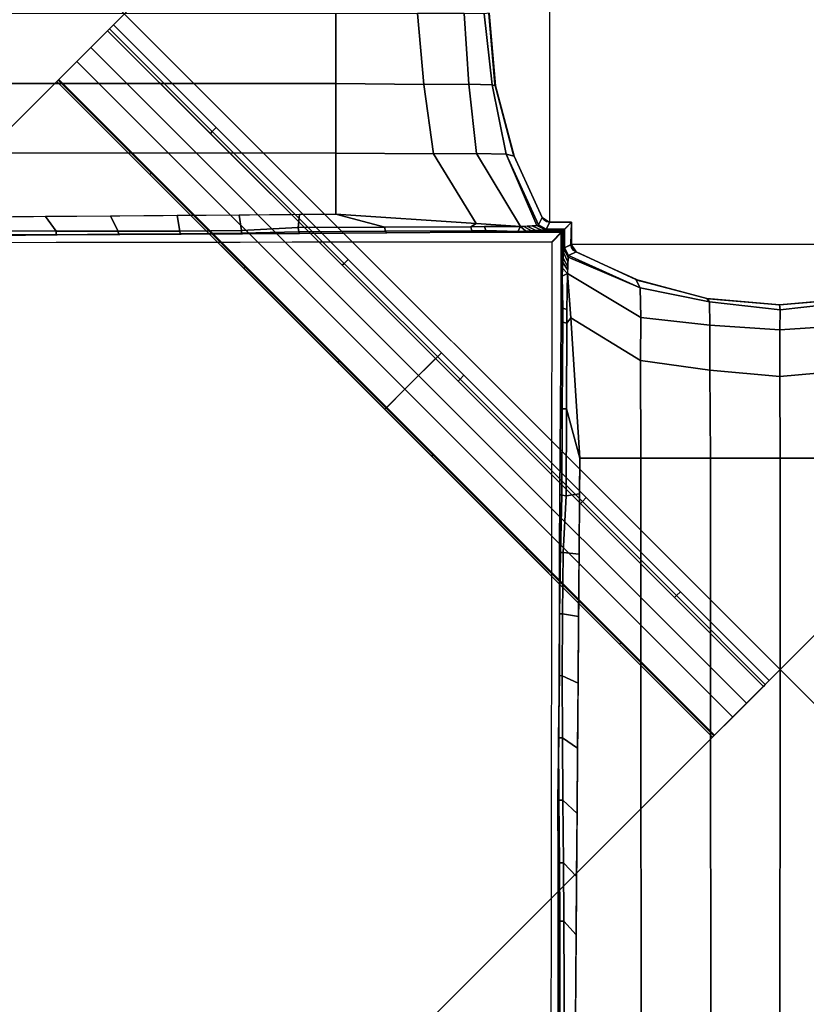
# Model space of a CAD drawing. Units: inches. Extents: x -2 to 291, y -6 to 84.
# Drawn here: x 232 to 234, y 15 to 19 of the extents above; entities that cross this region are included whole.
import ezdxf

# ---------------------------------------------------------------- set-up
doc = ezdxf.new("R2010")
doc.units = ezdxf.units.IN
doc.header["$MEASUREMENT"] = 0
doc.layers.add('TABLE-BASE', color=6, linetype='Continuous')
doc.layers.add('TABLE-TOPLAM', color=6, linetype='Continuous')

# ---------------------------------------------------------------- blocks, each defined once
blk = doc.blocks.new('UDT4CS_36LS_0T')
at = {"layer": 'TABLE-BASE'}
for p, q in [((-0.8284, -0.748, 2.965), (-0.8283, 0.7498, 2.9654)), ((0.748, -0.8284, 2.965), (-0.7498, -0.8283, 2.9654))]:
    blk.add_line(p, q, dxfattribs=at)
for points in [[(-6.4817, 4.1249, 14.825), (-4.1249, 6.4817, 14.825), (6.4817, -4.1249, 14.825), (4.1249, -6.4817, 14.825)], [(4.1249, -6.4817, 15.075), (6.4817, -4.1249, 15.075), (-4.1249, 6.4817, 15.075), (-6.4817, 4.1249, 15.075)], [(6.4817, -4.1249, 15.075), (6.4817, -4.1249, 14.825), (-4.1249, 6.4817, 14.825), (-4.1249, 6.4817, 15.075)], [(-6.4817, 4.1249, 15.075), (-6.4817, 4.1249, 14.825), (4.1249, -6.4817, 14.825), (4.1249, -6.4817, 15.075)], [(-0.0393, -2.3961, 14.575), (-2.3961, -0.0393, 14.575), (0.0393, 2.3961, 14.575), (2.3961, 0.0393, 14.575)], [(2.3961, 0.0393, 14.825), (0.0393, 2.3961, 14.825), (-2.3961, -0.0393, 14.825), (-0.0393, -2.3961, 14.825)], [(0.0393, 2.3961, 14.825), (0.0393, 2.3961, 14.575), (-2.3961, -0.0393, 14.575), (-2.3961, -0.0393, 14.825)], [(-0.0393, -2.3961, 14.825), (-0.0393, -2.3961, 14.575), (2.3961, 0.0393, 14.575), (2.3961, 0.0393, 14.825)], [(-4.5473, 0.0009, 1.6876), (-4.5473, -0.2497, 1.6665), (-1.5973, -0.2507, 1.936), (-1.5973, 0, 1.9571)], [(-1.5973, 0, 1.9571), (-1.5973, -0.2507, 1.936), (-1.2808, -0.2536, 2.0257), (-1.3033, 0.0009, 2.041)], [(-1.3033, 0.0009, 2.041), (-1.2808, -0.2536, 2.0257), (-1.1194, -0.2527, 2.1511), (-1.136, 0.0015, 2.1635)], [(-1.136, 0.0015, 2.1635), (-1.1194, -0.2527, 2.1511), (-1.0347, -0.2549, 2.3495), (-1.064, 0, 2.3568)], [(-1.064, 0, 2.3568), (-1.0347, -0.2549, 2.3495), (-1.0235, -0.2581, 2.935), (-1.0461, 0.0023, 2.935)], [(-1.0466, 0.002, 14.575), (-1.0461, 0.0023, 2.935), (-1.0235, -0.2581, 2.935), (-1.025, -0.2523, 14.575)], [(-2.4777, -0.121, 15.0147), (-2.4171, -0.0604, 14.8514), (-2.5926, -0.2358, 14.8212), (-2.595, -0.2382, 14.8275)], [(-2.4171, -0.0604, 14.8514), (-2.4101, -0.0534, 14.8326), (-2.5274, -0.1706, 14.6454), (-2.5926, -0.2358, 14.8212)], [(-2.4101, -0.0534, 14.8326), (-2.3961, -0.0393, 14.825), (-2.3961, -0.0393, 14.575), (-2.5274, -0.1706, 14.6454)], [(-2.5274, -0.1706, 14.6454), (-2.3961, -0.0393, 14.575), (-1.2177, -1.2177, 14.575), (-1.349, -1.349, 14.6454)], [(-1.2993, -1.2993, 15.0147), (-1.2387, -1.2387, 14.8514), (-2.4171, -0.0604, 14.8514), (-2.4777, -0.121, 15.0147)], [(-2.4171, -0.0604, 14.8514), (-2.4101, -0.0534, 14.8326), (-2.041, -0.4225, 14.8326), (-2.048, -0.4295, 14.8514)], [(-2.4101, -0.0534, 14.8326), (-2.3961, -0.0393, 14.825), (-2.027, -0.4084, 14.825), (-2.041, -0.4225, 14.8326)], [(-2.4777, -0.121, 15.0147), (-2.595, -0.2382, 14.8275), (-2.5996, -0.2429, 14.83), (-2.5996, -0.2429, 15.08)], [(-1.4213, -1.4213, 15.08), (-1.2993, -1.2993, 15.0147), (-2.4777, -0.121, 15.0147), (-2.5996, -0.2429, 15.08)], [(-2.5926, -0.2358, 14.8212), (-2.5274, -0.1706, 14.6454), (-1.349, -1.349, 14.6454), (-1.4142, -1.4142, 14.8212)], [(-4.1249, -6.4817, 14.83), (-6.4817, -4.1249, 14.83), (-2.5996, -0.2429, 14.83), (-0.2429, -2.5996, 14.83)], [(-2.5996, -0.2429, 15.08), (-2.5996, -0.2429, 14.83), (-6.4817, -4.1249, 14.83), (-6.4817, -4.1249, 15.08)], [(-0.2429, -2.5996, 15.08), (-2.5996, -0.2429, 15.08), (-6.4817, -4.1249, 15.08), (-4.1249, -6.4817, 15.08)], [(-2.2655, -0.577, 14.83), (-2.2609, -0.5723, 14.8275), (-2.595, -0.2382, 14.8275), (-2.5996, -0.2429, 14.83)], [(-2.2609, -0.5723, 14.8275), (-2.2585, -0.5699, 14.8212), (-2.5926, -0.2358, 14.8212), (-2.595, -0.2382, 14.8275)], [(-1.5973, -0.2507, 1.936), (-4.5473, -0.2497, 1.6665), (-4.5473, -0.4998, 1.6298), (-1.5973, -0.5008, 1.8994)], [(-1.2808, -0.2536, 2.0257), (-1.5973, -0.2507, 1.936), (-1.5973, -0.5008, 1.8994), (-1.2459, -0.5024, 1.9985)], [(-1.1194, -0.2527, 2.1511), (-1.2808, -0.2536, 2.0257), (-1.2459, -0.5024, 1.9985), (-1.0912, -0.5013, 2.1299)], [(-1.0347, -0.2549, 2.3495), (-1.1194, -0.2527, 2.1511), (-1.0912, -0.5013, 2.1299), (-0.9849, -0.5036, 2.3367)], [(-1.0235, -0.2581, 2.935), (-1.0347, -0.2549, 2.3495), (-0.9849, -0.5036, 2.3367), (-0.9559, -0.5116, 2.935)], [(-1.025, -0.2523, 14.575), (-1.0235, -0.2581, 2.935), (-0.9559, -0.5116, 2.935), (-0.9594, -0.5033, 14.575)], [(-2.048, -0.4295, 14.8514), (-2.041, -0.4225, 14.8326), (-1.5669, -0.8966, 14.8326), (-1.5739, -0.9036, 14.8514)], [(-2.041, -0.4225, 14.8326), (-2.027, -0.4084, 14.825), (-1.5528, -0.8825, 14.825), (-1.5669, -0.8966, 14.8326)], [(-1.5973, -0.5008, 1.8994), (-4.5473, -0.4998, 1.6298), (-4.5473, -0.743, 1.5905), (-1.5974, -0.7202, 1.8168)], [(-1.2459, -0.5024, 1.9985), (-1.5973, -0.5008, 1.8994), (-1.5974, -0.7202, 1.8168), (-1.093, -0.7531, 1.9143)], [(-1.0912, -0.5013, 2.1299), (-1.2459, -0.5024, 1.9985), (-1.093, -0.7531, 1.9143), (-0.9336, -0.7645, 2.0114)], [(-0.9849, -0.5036, 2.3367), (-1.0912, -0.5013, 2.1299), (-0.9336, -0.7645, 2.0114), (-0.8742, -0.7605, 2.1793)], [(-0.9559, -0.5116, 2.935), (-0.9849, -0.5036, 2.3367), (-0.869, -0.7584, 2.239), (-0.8553, -0.7317, 2.935)], [(-0.9849, -0.5036, 2.3367), (-0.8742, -0.7605, 2.1793), (-0.869, -0.7584, 2.239), (-0.9849, -0.5036, 2.3367)], [(-0.9594, -0.5033, 14.575), (-0.9559, -0.5116, 2.935), (-0.8553, -0.7317, 2.935), (-0.8557, -0.732, 14.575)], [(-1.9278, -0.9147, 14.83), (-1.9231, -0.91, 14.8275), (-2.2609, -0.5723, 14.8275), (-2.2655, -0.577, 14.83)], [(-1.9231, -0.91, 14.8275), (-1.9208, -0.9077, 14.8212), (-2.2585, -0.5699, 14.8212), (-2.2609, -0.5723, 14.8275)], [(-2.8759, -0.7301, 1.7187), (-2.8268, -0.7793, 1.6368), (-2.6025, -0.7808, 1.6564), (-2.6407, -0.7283, 1.7367)], [(-2.6407, -0.7283, 1.7367), (-2.6025, -0.7808, 1.6564), (-2.3795, -0.7814, 1.6808), (-2.4074, -0.7265, 1.7546)], [(-2.4074, -0.7265, 1.7546), (-2.3795, -0.7814, 1.6808), (-2.1571, -0.7808, 1.7101), (-2.1678, -0.7246, 1.773)], [(-2.1678, -0.7246, 1.773), (-2.1571, -0.7808, 1.7101), (-1.9359, -0.7781, 1.7445), (-1.9438, -0.7229, 1.7902)], [(-1.9438, -0.7229, 1.7902), (-1.9359, -0.7781, 1.7445), (-1.7326, -0.7677, 1.7832), (-1.7281, -0.7212, 1.8067)], [(-1.7281, -0.7212, 1.8067), (-1.7326, -0.7677, 1.7832), (-1.4203, -0.7664, 1.8405), (-1.5974, -0.7202, 1.8168)], [(-1.5974, -0.7202, 1.8168), (-1.4203, -0.7664, 1.8405), (-1.1119, -0.7649, 1.9126), (-1.093, -0.7531, 1.9143)], [(-0.8553, -0.7317, 2.935), (-0.869, -0.7584, 2.239), (-0.8409, -0.7734, 2.2138), (-0.8289, -0.7492, 2.9354)], [(-0.8557, -0.732, 2.965), (-0.8553, -0.7317, 2.935), (-0.8449, -0.7386, 2.9352), (-0.8487, -0.7405, 2.965)], [(-0.8557, -0.732, 14.575), (-0.8557, -0.732, 2.965), (-0.8487, -0.7405, 2.965), (-0.8487, -0.7405, 14.575)], [(-0.8487, -0.7405, 2.965), (-0.8449, -0.7386, 2.9352), (-0.8357, -0.7447, 2.9353), (-0.8393, -0.746, 2.965)], [(-0.8487, -0.7405, 14.575), (-0.8487, -0.7405, 2.965), (-0.8393, -0.746, 2.965), (-0.8393, -0.746, 14.575)], [(-2.1571, -0.7808, 1.7101), (-2.1568, -0.7906, 1.7003), (-1.9355, -0.7879, 1.7347), (-1.9359, -0.7781, 1.7445)], [(-1.9359, -0.7781, 1.7445), (-1.9355, -0.7879, 1.7347), (-1.7305, -0.7832, 1.771), (-1.7326, -0.7677, 1.7832)], [(-1.7326, -0.7677, 1.7832), (-1.7305, -0.7832, 1.771), (-1.4192, -0.7812, 1.8354), (-1.4203, -0.7664, 1.8405)], [(-1.4203, -0.7664, 1.8405), (-1.4192, -0.7812, 1.8354), (-1.108, -0.7792, 1.8997), (-1.1119, -0.7649, 1.9126)], [(-0.9336, -0.7645, 2.0114), (-1.093, -0.7531, 1.9143), (-1.1119, -0.7649, 1.9126), (-1.0629, -0.7645, 1.9302)], [(-1.0629, -0.7645, 1.9302), (-1.1119, -0.7649, 1.9126), (-1.108, -0.7792, 1.8997), (-1.0581, -0.7788, 1.9194)], [(-1.0629, -0.7645, 1.9302), (-1.0581, -0.7788, 1.9194), (-0.9433, -0.7819, 1.97), (-0.9336, -0.7645, 2.0114)], [(-0.9336, -0.7645, 2.0114), (-0.9433, -0.7819, 1.97), (-0.9139, -0.7807, 2.0022), (-0.9336, -0.7645, 2.0114)], [(-0.9336, -0.7645, 2.0114), (-0.9139, -0.7807, 2.0022), (-0.8937, -0.7798, 2.0306), (-0.9213, -0.7637, 2.046)], [(-0.9213, -0.7637, 2.046), (-0.8937, -0.7798, 2.0306), (-0.8781, -0.7786, 2.063), (-0.9087, -0.7628, 2.0816)], [(-0.9087, -0.7628, 2.0816), (-0.8781, -0.7786, 2.063), (-0.8582, -0.7771, 2.1066), (-0.8915, -0.7617, 2.1303)], [(-0.8915, -0.7617, 2.1303), (-0.8582, -0.7771, 2.1066), (-0.846, -0.7753, 2.1576), (-0.8742, -0.7605, 2.1793)], [(-0.8582, -0.7771, 2.1066), (-0.8781, -0.7786, 2.063), (-0.7787, -0.7786, 2.0624), (-0.7772, -0.7772, 2.1048)], [(-0.8742, -0.7605, 2.1793), (-0.846, -0.7753, 2.1576), (-0.8409, -0.7734, 2.2138), (-0.869, -0.7584, 2.239)], [(-0.846, -0.7753, 2.1576), (-0.8582, -0.7771, 2.1066), (-0.7772, -0.7772, 2.1048), (-0.7756, -0.7755, 2.1519)], [(-0.8409, -0.7734, 2.2138), (-0.846, -0.7753, 2.1576), (-0.7756, -0.7755, 2.1519), (-0.7735, -0.7734, 2.2111)], [(-0.8284, -0.748, 2.965), (-0.8409, -0.7734, 2.2138), (-0.7735, -0.7734, 2.2111), (-0.75, -0.7481, 2.9654)], [(-0.8393, -0.746, 2.965), (-0.8357, -0.7447, 2.9353), (-0.8289, -0.749, 2.9355), (-0.8284, -0.748, 2.965)], [(-0.8393, -0.746, 14.575), (-0.8393, -0.746, 2.965), (-0.8284, -0.748, 2.965), (-0.8284, -0.748, 14.575)], [(-0.8284, -0.748, 14.5751), (-0.8284, -0.748, 2.965), (-0.75, -0.7481, 2.9654), (-0.75, -0.7481, 14.5727)], [(-0.779, -0.7772, 2.1052), (-0.7805, -0.7786, 2.0627), (-0.7804, -0.8779, 2.0633), (-0.7789, -0.858, 2.1069)], [(-0.7773, -0.7755, 2.1523), (-0.779, -0.7772, 2.1052), (-0.7789, -0.858, 2.1069), (-0.7771, -0.8459, 2.158)], [(-0.7753, -0.7734, 2.2114), (-0.7773, -0.7755, 2.1523), (-0.7771, -0.8459, 2.158), (-0.7752, -0.8407, 2.2141)], [(-0.75, -0.7481, 2.9654), (-0.7753, -0.7734, 2.2114), (-0.7752, -0.8407, 2.2141), (-0.7498, -0.8283, 2.9654)], [(-0.75, -0.7481, 14.5727), (-0.75, -0.7481, 2.9654), (-0.7498, -0.8283, 2.9654), (-0.7519, -0.8287, 14.5752)], [(-2.8268, -0.7793, 1.6368), (-2.8263, -0.7932, 1.623), (-2.6021, -0.7947, 1.6427), (-2.6025, -0.7808, 1.6564)], [(-2.8263, -0.7932, 1.623), (-2.8258, -0.7971, 1.6091), (-2.5988, -0.7938, 1.6297), (-2.6021, -0.7947, 1.6427)], [(-2.6025, -0.7808, 1.6564), (-2.6021, -0.7947, 1.6427), (-2.3779, -0.7917, 1.6706), (-2.3795, -0.7814, 1.6808)], [(-2.6021, -0.7947, 1.6427), (-2.5988, -0.7938, 1.6297), (-2.3738, -0.7929, 1.656), (-2.3779, -0.7917, 1.6706)], [(-2.3795, -0.7814, 1.6808), (-2.3779, -0.7917, 1.6706), (-2.1568, -0.7906, 1.7003), (-2.1571, -0.7808, 1.7101)], [(-2.3779, -0.7917, 1.6706), (-2.3738, -0.7929, 1.656), (-2.1527, -0.7918, 1.6857), (-2.1568, -0.7906, 1.7003)], [(-2.1568, -0.7906, 1.7003), (-2.1527, -0.7918, 1.6857), (-1.9329, -0.7906, 1.7188), (-1.9355, -0.7879, 1.7347)], [(-1.9355, -0.7879, 1.7347), (-1.9329, -0.7906, 1.7188), (-1.7274, -0.7895, 1.7525), (-1.7305, -0.7832, 1.771)], [(-1.7305, -0.7832, 1.771), (-1.7274, -0.7895, 1.7525), (-1.4141, -0.7874, 1.811), (-1.4192, -0.7812, 1.8354)], [(-1.4192, -0.7812, 1.8354), (-1.4141, -0.7874, 1.811), (-1.1036, -0.7849, 1.8828), (-1.108, -0.7792, 1.8997)], [(-1.0581, -0.7788, 1.9194), (-1.108, -0.7792, 1.8997), (-1.1036, -0.7849, 1.8828), (-1.0502, -0.7843, 1.9018)], [(-1.0378, -0.7841, 1.9062), (-1.1036, -0.7849, 1.8828), (-0.7851, -0.7851, 1.879), (-0.7841, -0.784, 1.9083)], [(-1.0581, -0.7788, 1.9194), (-0.977, -0.7829, 1.9418), (-0.9433, -0.7819, 1.97)], [(-1.0581, -0.7788, 1.9194), (-1.0502, -0.7843, 1.9018), (-1.0378, -0.7841, 1.9062), (-0.977, -0.7829, 1.9418)], [(-0.977, -0.7829, 1.9418), (-1.0378, -0.7841, 1.9062), (-0.7841, -0.784, 1.9083), (-0.783, -0.783, 1.9376)], [(-0.9433, -0.7819, 1.97), (-0.977, -0.7829, 1.9418), (-0.783, -0.783, 1.9376), (-0.7819, -0.7819, 1.97)], [(-0.9139, -0.7807, 2.0022), (-0.9433, -0.7819, 1.97), (-0.7819, -0.7819, 1.97), (-0.7809, -0.7809, 1.9978)], [(-0.8937, -0.7798, 2.0306), (-0.9139, -0.7807, 2.0022), (-0.7809, -0.7809, 1.9978), (-0.7798, -0.7798, 2.0306)], [(-0.8781, -0.7786, 2.063), (-0.8937, -0.7798, 2.0306), (-0.7798, -0.7798, 2.0306), (-0.7787, -0.7786, 2.0624)], [(-0.7859, -0.784, 1.9086), (-0.7869, -0.785, 1.8793), (-0.7867, -1.1034, 1.8831), (-0.7859, -1.0376, 1.9065)], [(-0.7848, -0.783, 1.9379), (-0.7859, -0.784, 1.9086), (-0.7859, -1.0376, 1.9065), (-0.7847, -0.9769, 1.9421)], [(-0.7837, -0.7819, 1.9703), (-0.7848, -0.783, 1.9379), (-0.7847, -0.9769, 1.9421), (-0.7837, -0.9432, 1.9703)], [(-0.7827, -0.7809, 1.9981), (-0.7837, -0.7819, 1.9703), (-0.7837, -0.9432, 1.9703), (-0.7826, -0.9137, 2.0025)], [(-0.7816, -0.7798, 2.0309), (-0.7827, -0.7809, 1.9981), (-0.7826, -0.9137, 2.0025), (-0.7816, -0.8935, 2.0309)], [(-0.7805, -0.7786, 2.0627), (-0.7816, -0.7798, 2.0309), (-0.7816, -0.8935, 2.0309), (-0.7804, -0.8779, 2.0633)], [(-0.7623, -0.874, 2.1796), (-0.7771, -0.8459, 2.158), (-0.7789, -0.858, 2.1069), (-0.7628, -0.8914, 2.1304)], [(-0.7602, -0.8689, 2.2393), (-0.7752, -0.8407, 2.2141), (-0.7771, -0.8459, 2.158), (-0.7623, -0.874, 2.1796)], [(-0.7508, -0.8287, 2.9359), (-0.7752, -0.8407, 2.2141), (-0.7602, -0.8689, 2.2393), (-0.7335, -0.8552, 2.9354)], [(-0.7519, -0.8287, 14.5752), (-0.7498, -0.8283, 2.9654), (-0.7478, -0.8392, 2.9654), (-0.7499, -0.8396, 14.5752)], [(-0.7498, -0.8283, 2.9654), (-0.7508, -0.8287, 2.9359), (-0.7462, -0.8358, 2.9357), (-0.7478, -0.8392, 2.9654)], [(-0.7499, -0.8396, 14.5752), (-0.7478, -0.8392, 2.9654), (-0.7423, -0.8486, 2.9654), (-0.7444, -0.849, 14.5752)], [(-0.7478, -0.8392, 2.9654), (-0.7462, -0.8358, 2.9357), (-0.7404, -0.8447, 2.9356), (-0.7423, -0.8486, 2.9654)], [(-0.7444, -0.849, 14.5752), (-0.7423, -0.8486, 2.9654), (-0.7338, -0.8555, 2.9654), (-0.7359, -0.8557, 14.575)], [(-0.7423, -0.8486, 2.9654), (-0.7404, -0.8447, 2.9356), (-0.7335, -0.8552, 2.9354), (-0.7338, -0.8555, 2.9654)], [(-1.5669, -0.8966, 14.8326), (-1.5528, -0.8825, 14.825), (-1.1365, -1.2988, 14.825), (-1.1506, -1.3129, 14.8326)], [(-0.7633, -0.9087, 2.0816), (-0.7804, -0.8779, 2.0633), (-0.7816, -0.8935, 2.0309), (-0.7637, -0.9214, 2.0458)], [(-0.7628, -0.8914, 2.1304), (-0.7789, -0.858, 2.1069), (-0.7804, -0.8779, 2.0633), (-0.7633, -0.9087, 2.0816)], [(-0.7623, -0.874, 2.1796), (-0.7641, -0.9336, 2.0114), (-0.5009, -1.0912, 2.1299), (-0.5032, -0.9849, 2.3367)], [(-0.5032, -0.9849, 2.3367), (-0.7602, -0.8689, 2.2393), (-0.7623, -0.874, 2.1796), (-0.5032, -0.9849, 2.3367)], [(-0.7335, -0.8552, 2.9354), (-0.7602, -0.8689, 2.2393), (-0.5032, -0.9849, 2.3367), (-0.5183, -0.9549, 2.935)], [(-0.7359, -0.8557, 14.575), (-0.7335, -0.8552, 2.9354), (-0.5183, -0.9549, 2.935), (-0.5034, -0.9607, 14.575)], [(-1.5901, -1.2524, 14.83), (-1.5854, -1.2477, 14.8275), (-1.9231, -0.91, 14.8275), (-1.9278, -0.9147, 14.83)], [(-1.5854, -1.2477, 14.8275), (-1.5831, -1.2454, 14.8212), (-1.9208, -0.9077, 14.8212), (-1.9231, -0.91, 14.8275)], [(-1.5739, -0.9036, 14.8514), (-1.5669, -0.8966, 14.8326), (-1.1506, -1.3129, 14.8326), (-1.1576, -1.3199, 14.8514)], [(-0.7641, -0.9336, 2.0114), (-0.7826, -0.9137, 2.0025), (-0.7837, -0.9432, 1.9703), (-0.7641, -0.9336, 2.0114)], [(-0.7637, -0.9214, 2.0458), (-0.7816, -0.8935, 2.0309), (-0.7826, -0.9137, 2.0025), (-0.7641, -0.9336, 2.0114)], [(-0.7837, -0.9432, 1.9703), (-0.7837, -0.9432, 1.9703), (-0.7847, -0.9769, 1.9421), (-0.7806, -1.058, 1.9197)], [(-0.7641, -0.9336, 2.0114), (-0.7837, -0.9432, 1.9703), (-0.7806, -1.058, 1.9197), (-0.7663, -1.0627, 1.9305)], [(-0.7641, -0.9336, 2.0114), (-0.7663, -1.0627, 1.9305), (-0.7667, -1.1118, 1.9129), (-0.7527, -1.093, 1.9143)], [(-0.7641, -0.9336, 2.0114), (-0.7527, -1.093, 1.9143), (-0.502, -1.2459, 1.9985), (-0.5009, -1.0912, 2.1299)], [(-0.5034, -0.9607, 14.575), (-0.5183, -0.9549, 2.935), (-0.2639, -1.0232, 2.935), (-0.2564, -1.025, 14.575)], [(-0.5183, -0.9549, 2.935), (-0.5032, -0.9849, 2.3367), (-0.2545, -1.0347, 2.3495), (-0.2639, -1.0232, 2.935)], [(-0.7847, -0.9769, 1.9421), (-0.7859, -1.0376, 1.9065), (-0.7861, -1.05, 1.9021), (-0.7806, -1.058, 1.9197)], [(-0.5032, -0.9849, 2.3367), (-0.5009, -1.0912, 2.1299), (-0.2522, -1.1194, 2.1511), (-0.2545, -1.0347, 2.3495)], [(-0.2564, -1.025, 14.575), (-0.2639, -1.0232, 2.935), (-0.0023, -1.0461, 2.935), (-0.002, -1.0466, 14.575)], [(-0.0023, -1.0461, 2.935), (-0.2639, -1.0232, 2.935), (-0.2545, -1.0347, 2.3495), (0, -1.064, 2.3568)], [(-0.002, -1.0466, 14.575), (-0.0023, -1.0461, 2.935), (0.2581, -1.0235, 2.935), (0.2523, -1.025, 14.575)], [(0, -1.064, 2.3568), (0.2549, -1.0347, 2.3495), (0.2581, -1.0235, 2.935), (-0.0023, -1.0461, 2.935)], [(-0.7861, -1.05, 1.9021), (-0.7867, -1.1034, 1.8831), (-0.781, -1.1078, 1.9001), (-0.7806, -1.058, 1.9197)], [(-0.7861, -1.05, 1.9021), (-0.7867, -1.1034, 1.8831), (-0.781, -1.1078, 1.9001), (-0.7806, -1.058, 1.9197)], [(-0.7806, -1.058, 1.9197), (-0.781, -1.1078, 1.9001), (-0.7667, -1.1118, 1.9129), (-0.7663, -1.0627, 1.9305)], [(-0.7806, -1.058, 1.9197), (-0.781, -1.1078, 1.9001), (-0.7667, -1.1118, 1.9129), (-0.7663, -1.0627, 1.9305)], [(0, -1.064, 2.3568), (-0.2545, -1.0347, 2.3495), (-0.2522, -1.1194, 2.1511), (-0.0015, -1.136, 2.1635)], [(-0.0015, -1.136, 2.1635), (0.2527, -1.1194, 2.1511), (0.2549, -1.0347, 2.3495), (0, -1.064, 2.3568)], [(-0.7527, -1.093, 1.9143), (-0.7667, -1.1118, 1.9129), (-0.7683, -1.4201, 1.8409), (-0.7198, -1.5974, 1.8168)], [(-0.7527, -1.093, 1.9143), (-0.7198, -1.5974, 1.8168), (-0.5004, -1.5973, 1.8994), (-0.502, -1.2459, 1.9985)], [(-0.5009, -1.0912, 2.1299), (-0.502, -1.2459, 1.9985), (-0.2532, -1.2808, 2.0257), (-0.2522, -1.1194, 2.1511)], [(-0.781, -1.1078, 1.9001), (-0.7867, -1.1034, 1.8831), (-0.7893, -1.4139, 1.8113), (-0.783, -1.4191, 1.8357)], [(-0.781, -1.1078, 1.9001), (-0.7867, -1.1034, 1.8831), (-0.7893, -1.4139, 1.8113), (-0.783, -1.4191, 1.8357)], [(-0.7667, -1.1118, 1.9129), (-0.781, -1.1078, 1.9001), (-0.783, -1.4191, 1.8357), (-0.7683, -1.4201, 1.8409)], [(-0.7667, -1.1118, 1.9129), (-0.781, -1.1078, 1.9001), (-0.783, -1.4191, 1.8357), (-0.7683, -1.4201, 1.8409)], [(-0.0015, -1.136, 2.1635), (-0.2522, -1.1194, 2.1511), (-0.2532, -1.2808, 2.0257), (-0.0009, -1.3033, 2.041)], [(-0.0009, -1.3033, 2.041), (0.2536, -1.2808, 2.0257), (0.2527, -1.1194, 2.1511), (-0.0015, -1.136, 2.1635)], [(-1.349, -1.349, 14.6454), (-1.2177, -1.2177, 14.575), (-0.0393, -2.3961, 14.575), (-0.1706, -2.5274, 14.6454)], [(-1.2525, -1.59, 14.83), (-1.2479, -1.5853, 14.8275), (-1.5854, -1.2477, 14.8275), (-1.5901, -1.2524, 14.83)], [(-1.2479, -1.5853, 14.8275), (-1.2455, -1.5829, 14.8212), (-1.5831, -1.2454, 14.8212), (-1.5854, -1.2477, 14.8275)], [(-0.121, -2.4777, 15.0147), (-0.0604, -2.4171, 14.8514), (-1.2387, -1.2387, 14.8514), (-1.2993, -1.2993, 15.0147)], [(-0.502, -1.2459, 1.9985), (-0.5004, -1.5973, 1.8994), (-0.2502, -1.5973, 1.936), (-0.2532, -1.2808, 2.0257)], [(-0.2429, -2.5996, 15.08), (-0.121, -2.4777, 15.0147), (-1.2993, -1.2993, 15.0147), (-1.4213, -1.4213, 15.08)], [(-1.1506, -1.3129, 14.8326), (-1.1365, -1.2988, 14.825), (-0.6969, -1.7384, 14.825), (-0.711, -1.7525, 14.8326)], [(-0.0009, -1.3033, 2.041), (-0.2532, -1.2808, 2.0257), (-0.2502, -1.5973, 1.936), (0, -1.5973, 1.9571)], [(0, -1.5973, 1.9571), (0.2507, -1.5973, 1.936), (0.2536, -1.2808, 2.0257), (-0.0009, -1.3033, 2.041)], [(-1.1576, -1.3199, 14.8514), (-1.1506, -1.3129, 14.8326), (-0.711, -1.7525, 14.8326), (-0.718, -1.7595, 14.8514)], [(-1.4142, -1.4142, 14.8212), (-1.349, -1.349, 14.6454), (-0.1706, -2.5274, 14.6454), (-0.2358, -2.5926, 14.8212)], [(-0.783, -1.4191, 1.8357), (-0.7893, -1.4139, 1.8113), (-0.7913, -1.7272, 1.7528), (-0.785, -1.7304, 1.7713)], [(-0.7683, -1.4201, 1.8409), (-0.783, -1.4191, 1.8357), (-0.785, -1.7304, 1.7713), (-0.7695, -1.7325, 1.7835)], [(-0.7198, -1.5974, 1.8168), (-0.7683, -1.4201, 1.8409), (-0.7695, -1.7325, 1.7835), (-0.7208, -1.7255, 1.8069)], [(-0.9148, -1.9277, 14.83), (-0.9101, -1.923, 14.8275), (-1.2479, -1.5853, 14.8275), (-1.2525, -1.59, 14.83)], [(-0.9101, -1.923, 14.8275), (-0.9078, -1.9207, 14.8212), (-1.2455, -1.5829, 14.8212), (-1.2479, -1.5853, 14.8275)], [(-0.7198, -1.5974, 1.8168), (-0.7426, -4.5473, 1.5905), (-0.4994, -4.5473, 1.6298), (-0.5004, -1.5973, 1.8994)], [(-0.5004, -1.5973, 1.8994), (-0.4994, -4.5473, 1.6298), (-0.2493, -4.5473, 1.6665), (-0.2502, -1.5973, 1.936)], [(0, -1.5973, 1.9571), (-0.2502, -1.5973, 1.936), (-0.2493, -4.5473, 1.6665), (-0.0009, -4.5473, 1.6876)], [(-0.0009, -4.5473, 1.6876), (0.2497, -4.5473, 1.6665), (0.2507, -1.5973, 1.936), (0, -1.5973, 1.9571)], [(-0.785, -1.7304, 1.7713), (-0.7913, -1.7272, 1.7528), (-0.7925, -1.9327, 1.7191), (-0.7898, -1.9354, 1.735)], [(-0.7695, -1.7325, 1.7835), (-0.785, -1.7304, 1.7713), (-0.7898, -1.9354, 1.735), (-0.7799, -1.9357, 1.7448)], [(-0.7208, -1.7255, 1.8069), (-0.7695, -1.7325, 1.7835), (-0.7799, -1.9357, 1.7448), (-0.7225, -1.9418, 1.7903)], [(-0.718, -1.7595, 14.8514), (-0.711, -1.7525, 14.8326), (-0.3727, -2.0908, 14.8326), (-0.3797, -2.0978, 14.8514)], [(-0.711, -1.7525, 14.8326), (-0.6969, -1.7384, 14.825), (-0.3586, -2.0768, 14.825), (-0.3727, -2.0908, 14.8326)], [(-0.577, -2.2655, 14.83), (-0.5724, -2.2608, 14.8275), (-0.9101, -1.923, 14.8275), (-0.9148, -1.9277, 14.83)], [(-0.5724, -2.2608, 14.8275), (-0.57, -2.2584, 14.8212), (-0.9078, -1.9207, 14.8212), (-0.9101, -1.923, 14.8275)], [(-0.7898, -1.9354, 1.735), (-0.7925, -1.9327, 1.7191), (-0.7936, -2.1526, 1.6861), (-0.7925, -2.1567, 1.7006)], [(-0.7799, -1.9357, 1.7448), (-0.7898, -1.9354, 1.735), (-0.7925, -2.1567, 1.7006), (-0.7826, -2.157, 1.7104)], [(-0.7225, -1.9418, 1.7903), (-0.7799, -1.9357, 1.7448), (-0.7826, -2.157, 1.7104), (-0.7242, -2.166, 1.7731)], [(-0.3727, -2.0908, 14.8326), (-0.3586, -2.0768, 14.825), (-0.0393, -2.3961, 14.825), (-0.0534, -2.4101, 14.8326)], [(-0.3797, -2.0978, 14.8514), (-0.3727, -2.0908, 14.8326), (-0.0534, -2.4101, 14.8326), (-0.0604, -2.4171, 14.8514)], [(-0.7925, -2.1567, 1.7006), (-0.7936, -2.1526, 1.6861), (-0.7947, -2.3736, 1.6563), (-0.7935, -2.3778, 1.6709)], [(-0.7826, -2.157, 1.7104), (-0.7925, -2.1567, 1.7006), (-0.7935, -2.3778, 1.6709), (-0.7833, -2.3793, 1.6811)], [(-0.7242, -2.166, 1.7731), (-0.7826, -2.157, 1.7104), (-0.7833, -2.3793, 1.6811), (-0.726, -2.4052, 1.7548)], [(-0.2429, -2.5996, 14.83), (-0.2382, -2.595, 14.8275), (-0.5724, -2.2608, 14.8275), (-0.577, -2.2655, 14.83)], [(-0.2382, -2.595, 14.8275), (-0.2358, -2.5926, 14.8212), (-0.57, -2.2584, 14.8212), (-0.5724, -2.2608, 14.8275)], [(-0.7935, -2.3778, 1.6709), (-0.7947, -2.3736, 1.6563), (-0.7956, -2.5987, 1.63), (-0.7965, -2.6019, 1.643)], [(-0.7833, -2.3793, 1.6811), (-0.7935, -2.3778, 1.6709), (-0.7965, -2.6019, 1.643), (-0.7827, -2.6024, 1.6568)], [(-0.726, -2.4052, 1.7548), (-0.7833, -2.3793, 1.6811), (-0.7827, -2.6024, 1.6568), (-0.7278, -2.6389, 1.7369)], [(-0.1706, -2.5274, 14.6454), (-0.0393, -2.3961, 14.575), (-0.0393, -2.3961, 14.825), (-0.0534, -2.4101, 14.8326)], [(-0.2382, -2.595, 14.8275), (-0.2358, -2.5926, 14.8212), (-0.0604, -2.4171, 14.8514), (-0.121, -2.4777, 15.0147)], [(-0.2358, -2.5926, 14.8212), (-0.1706, -2.5274, 14.6454), (-0.0534, -2.4101, 14.8326), (-0.0604, -2.4171, 14.8514)], [(-0.2429, -2.5996, 15.08), (-0.2429, -2.5996, 14.83), (-0.2382, -2.595, 14.8275), (-0.121, -2.4777, 15.0147)], [(-4.1249, -6.4817, 15.08), (-4.1249, -6.4817, 14.83), (-0.2429, -2.5996, 14.83), (-0.2429, -2.5996, 15.08)], [(-0.7965, -2.6019, 1.643), (-0.7956, -2.5987, 1.63), (-0.7989, -2.8256, 1.6094), (-0.795, -2.8262, 1.6234)], [(-0.7827, -2.6024, 1.6568), (-0.7965, -2.6019, 1.643), (-0.795, -2.8262, 1.6234), (-0.7811, -2.8266, 1.6371)], [(-0.7278, -2.6389, 1.7369), (-0.7827, -2.6024, 1.6568), (-0.7811, -2.8266, 1.6371), (-0.7297, -2.8742, 1.7188)], [(-0.795, -2.8262, 1.6234), (-0.7989, -2.8256, 1.6094), (-0.7979, -3.0502, 1.5918), (-0.7931, -3.0509, 1.6084)], [(-0.7811, -2.8266, 1.6371), (-0.795, -2.8262, 1.6234), (-0.7931, -3.0509, 1.6084), (-0.7792, -3.0513, 1.6221)], [(-0.7297, -2.8742, 1.7188), (-0.7811, -2.8266, 1.6371), (-0.7792, -3.0513, 1.6221), (-0.7314, -3.1006, 1.7015)], [(-0.7931, -3.0509, 1.6084), (-0.7979, -3.0502, 1.5918), (-0.7973, -3.2599, 1.5797), (-0.7918, -3.2607, 1.5985)], [(-0.7792, -3.0513, 1.6221), (-0.7931, -3.0509, 1.6084), (-0.7918, -3.2607, 1.5985), (-0.778, -3.2611, 1.6122)], [(-0.7792, -3.0513, 1.6221), (-0.7931, -3.0509, 1.6084), (-0.7918, -3.2607, 1.5985), (-0.778, -3.2611, 1.6122)], [(-0.7314, -3.1006, 1.7015), (-0.7792, -3.0513, 1.6221), (-0.778, -3.2611, 1.6122), (-0.733, -3.3103, 1.6854)], [(-0.7918, -3.2607, 1.5985), (-0.7973, -3.2599, 1.5797), (-0.7996, -4.6696, 1.5156), (-0.7914, -4.6707, 1.5397)], [(-0.778, -3.2611, 1.6122), (-0.7918, -3.2607, 1.5985), (-0.7914, -4.6707, 1.5397), (-0.7707, -4.6712, 1.5546)], [(-0.733, -3.3103, 1.6854), (-0.778, -3.2611, 1.6122), (-0.7707, -4.6712, 1.5546), (-0.7426, -4.5473, 1.5905)]]:
    blk.add_3dface(points, dxfattribs=at)
for points, invisible_edges in [([(-2.8258, -0.7971, 1.6091), (-2.8275, -0.8211, 0.8469), (-2.6019, -0.8208, 0.8547), (-2.5988, -0.7938, 1.6297)], 5), ([(-2.5988, -0.7938, 1.6297), (-2.6019, -0.8208, 0.8547), (-2.3652, -0.8206, 0.8629), (-2.3738, -0.7929, 1.656)], 5), ([(-2.3738, -0.7929, 1.656), (-2.3652, -0.8206, 0.8629), (-2.1655, -0.8203, 0.8698), (-2.1527, -0.7918, 1.6857)], 5), ([(-2.1527, -0.7918, 1.6857), (-2.1655, -0.8203, 0.8698), (-1.9412, -0.82, 0.8776), (-1.9329, -0.7906, 1.7188)], 5), ([(-1.9329, -0.7906, 1.7188), (-1.9412, -0.82, 0.8776), (-1.754, -0.8198, 0.8841), (-1.7274, -0.7895, 1.7525)], 5), ([(-1.7274, -0.7895, 1.7525), (-1.754, -0.8198, 0.8841), (-1.4461, -0.8194, 0.8947), (-1.4141, -0.7874, 1.811)], 5), ([(-1.4141, -0.7874, 1.811), (-1.4461, -0.8194, 0.8947), (-1.1296, -0.8191, 0.9046), (-1.1036, -0.7849, 1.8828)], 5), ([(-1.1036, -0.7849, 1.8828), (-1.1296, -0.8191, 0.9046), (-0.8187, -0.8187, 0.9133), (-0.7851, -0.7851, 1.879)], 1), ([(-0.7869, -0.785, 1.8793), (-0.8206, -0.8187, 0.9136), (-0.8209, -1.1295, 0.9049), (-0.7867, -1.1034, 1.8831)], 4), ([(-0.7867, -1.1034, 1.8831), (-0.8209, -1.1295, 0.9049), (-0.8213, -1.4459, 0.895), (-0.7893, -1.4139, 1.8113)], 5), ([(-0.7893, -1.4139, 1.8113), (-0.8213, -1.4459, 0.895), (-0.8216, -1.7539, 0.8844), (-0.7913, -1.7272, 1.7528)], 5), ([(-0.7913, -1.7272, 1.7528), (-0.8216, -1.7539, 0.8844), (-0.8219, -1.941, 0.8779), (-0.7925, -1.9327, 1.7191)], 5), ([(-0.7925, -1.9327, 1.7191), (-0.8219, -1.941, 0.8779), (-0.8221, -2.1653, 0.8702), (-0.7936, -2.1526, 1.6861)], 5), ([(-0.7936, -2.1526, 1.6861), (-0.8221, -2.1653, 0.8702), (-0.8224, -2.365, 0.8632), (-0.7947, -2.3736, 1.6563)], 5), ([(-0.7947, -2.3736, 1.6563), (-0.8224, -2.365, 0.8632), (-0.8227, -2.6018, 0.8551), (-0.7956, -2.5987, 1.63)], 5), ([(-0.7956, -2.5987, 1.63), (-0.8227, -2.6018, 0.8551), (-0.8229, -2.8273, 0.8473), (-0.7989, -2.8256, 1.6094)], 5), ([(-0.7989, -2.8256, 1.6094), (-0.8229, -2.8273, 0.8473), (-0.8232, -3.0611, 0.8392), (-0.7979, -3.0502, 1.5918)], 5), ([(-0.7979, -3.0502, 1.5918), (-0.8232, -3.0611, 0.8392), (-0.8235, -3.2908, 0.8312), (-0.7973, -3.2599, 1.5797)], 5), ([(-0.7973, -3.2599, 1.5797), (-0.8235, -3.2908, 0.8312), (-0.8252, -4.6817, 0.7831), (-0.7996, -4.6696, 1.5156)], 5)]:
    blk.add_3dface(points, dxfattribs=dict(at, invisible_edges=invisible_edges))
at = {"layer": 'TABLE-TOPLAM'}
for points, invisible_edges in [([(-18.0087, -0.4754, 15.08), (-18.0087, 0.8237, 15.08), (17.7595, 1.6584, 15.08), (17.8408, 0.1877, 15.08)], 10), ([(17.7781, 1.4536, 16.256), (-18.0083, 0.3614, 16.256), (-17.9952, -0.8728, 16.256), (17.8425, -0.1309, 16.256)], 15), ([(-17.9493, -1.5801, 15.08), (-18.0087, -0.4754, 15.08), (17.8408, 0.1877, 15.08), (17.8023, -1.2665, 15.08)], 10), ([(17.8425, -0.1309, 16.256), (-17.9952, -0.8728, 16.256), (-17.9038, -2.0447, 16.256), (17.7786, -1.5787, 16.256)], 15), ([(17.6196, -2.8841, 15.08), (-17.8328, -2.604, 15.08), (-17.9493, -1.5801, 15.08), (17.8023, -1.2665, 15.08)], 5), ([(17.7786, -1.5787, 16.256), (-17.9038, -2.0447, 16.256), (-17.7502, -3.1261, 16.256), (17.5707, -3.1757, 16.256)], 15), ([(17.6196, -2.8841, 15.08), (17.2882, -4.4892, 15.08), (-17.6186, -3.8073, 15.08), (-17.8328, -2.604, 15.08)], 10), ([(-17.7502, -3.1261, 16.256), (17.5707, -3.1757, 16.256), (17.1802, -4.8939, 16.256), (-17.5082, -4.2917, 16.256)], 15)]:
    blk.add_3dface(points, dxfattribs=dict(at, invisible_edges=invisible_edges))

msp = doc.modelspace()

# ---------------------------------------------------------------- block references
msp.add_blockref('UDT4CS_36LS_0T', (234.3569, 19.05))

doc.saveas('drawing.dxf')
